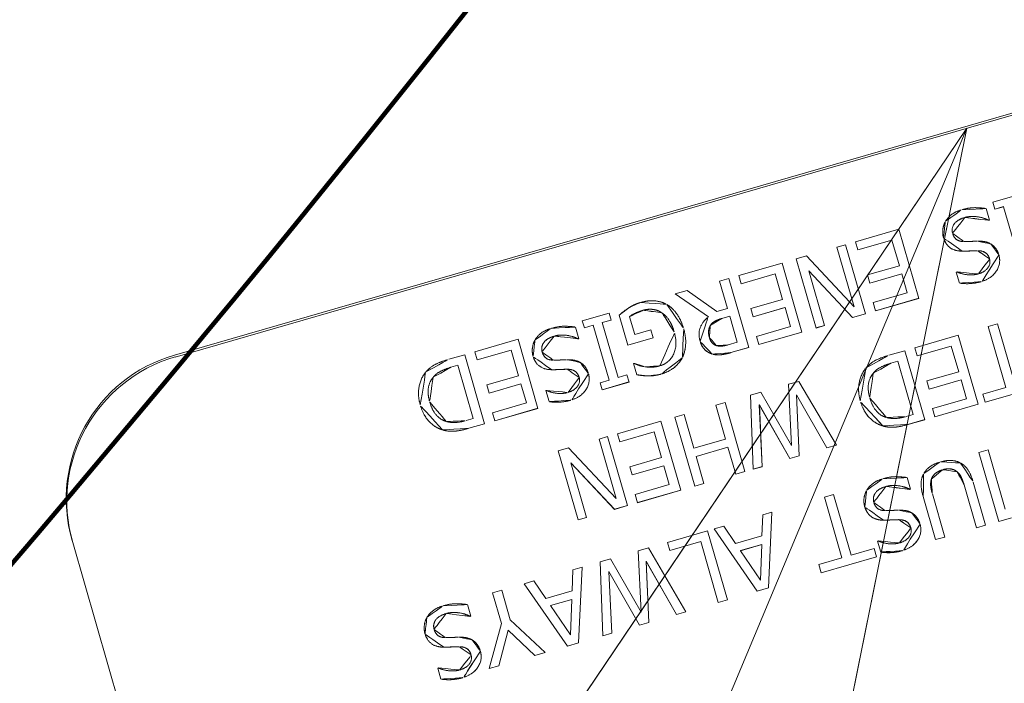
# Model space of a CAD drawing. Units: feet. Extents: x 11763743 to 11765148, y 6975576 to 6977290.
# Drawn here: x 11764448 to 11764448, y 6976665 to 6976666 of the extents above; entities that cross this region are included whole.
import ezdxf

# ---------------------------------------------------------------- set-up
doc = ezdxf.new("R2010")
doc.units = ezdxf.units.FT
doc.header["$LTSCALE"] = 30
doc.header["$MEASUREMENT"] = 0
doc.layers.get('0').update_dxf_attribs({"linetype": 'CONTINUOUS'})
for name, color, linetype, lineweight in [('Sketch Geometry (ANSI)', 7, 'CONTINUOUS', 25), ('Symbol (ANSI)', 7, 'CONTINUOUS', 9), ('Visible (ANSI)', 7, 'CONTINUOUS', 15)]:
    doc.layers.add(name, color=color, linetype=linetype, lineweight=lineweight)

# ---------------------------------------------------------------- blocks, each defined once
blk = doc.blocks.new('Balloon81')
at = {"layer": 'Symbol (ANSI)'}
for p, q in [((19.13803, 15.581906), (19.06099, 15.517563)), ((19.076327, 15.505223), (19.13803, 15.581906)), ((19.091664, 15.492882), (19.13803, 15.581906))]:
    blk.add_line(p, q, dxfattribs=at)
at = {"layer": 'Symbol (ANSI)', "flags": 128}
blk.add_lwpolyline([(19.091663, 15.492882), (19.13803, 15.581906), (19.060991, 15.517564), (19.091663, 15.492882)], dxfattribs=at)
at = {"layer": 'Symbol (ANSI)'}
blk.add_solid([(19.091663, 15.492882), (19.13803, 15.581906), (19.060991, 15.517564), (19.091663, 15.492882)], dxfattribs=at)
blk = doc.blocks.new('new block977')
at = {"layer": 'Sketch Geometry (ANSI)', "lineweight": 100}
blk.add_arc((49.2758, 6.3942), 29.8404, 274.15196, 316.30546, dxfattribs=at)
at = {"layer": 'Visible (ANSI)'}
for p, q in [((66.0153, -18.2885), (68.7659, -18.2885)), ((66.0153, -18.292), (68.7659, -18.292)), ((66.4531, -18.4223), (66.4807, -18.4223)), ((66.4807, -18.4223), (66.4807, -18.5422)), ((66.4982, -18.4223), (66.5733, -18.4223)), ((66.4982, -18.4365), (66.4982, -18.4223)), ((66.5733, -18.4223), (66.5733, -18.5422)), ((66.685, -18.4223), (66.7315, -18.4223)), ((66.685, -18.4346), (66.685, -18.4223)), ((66.7315, -18.4223), (66.7315, -18.4346)), ((66.8893, -18.4744), (66.8466, -18.4223)), ((66.8466, -18.4223), (66.8673, -18.4223)), ((66.8893, -18.4745), (66.8466, -18.4223)), ((66.8673, -18.4223), (66.9052, -18.47)), ((66.9235, -18.4223), (66.9394, -18.4223)), ((66.9235, -18.47), (66.9235, -18.4223)), ((66.9394, -18.4223), (66.9394, -18.5422)), ((66.957, -18.4223), (67.032, -18.4223)), ((66.957, -18.4365), (66.957, -18.4223)), ((67.032, -18.4223), (67.032, -18.5422)), ((67.0564, -18.4223), (67.0743, -18.4223)), ((67.0564, -18.5422), (67.0564, -18.4223)), ((67.0743, -18.4223), (67.1274, -18.5257)), ((67.1274, -18.4223), (67.1423, -18.4223)), ((67.1274, -18.5257), (67.1274, -18.4223)), ((67.1423, -18.4223), (67.1423, -18.5422)), ((67.1598, -18.4223), (67.2348, -18.4223)), ((67.1598, -18.4365), (67.1598, -18.4223)), ((67.2348, -18.4223), (67.2348, -18.5422)), ((67.3981, -18.4223), (67.4446, -18.4223)), ((67.3981, -18.4346), (67.3981, -18.4223)), ((66.4648, -18.4361), (66.4526, -18.4361)), ((66.4648, -18.4361), (66.4526, -18.4361)), ((66.4648, -18.4361), (66.4648, -18.4361)), ((66.4648, -18.5284), (66.4648, -18.4361)), ((66.5574, -18.4365), (66.4982, -18.4365)), ((66.5574, -18.4365), (66.4982, -18.4365)), ((66.5574, -18.4365), (66.5574, -18.4365)), ((66.5574, -18.481), (66.5574, -18.4365)), ((66.6712, -18.4295), (66.6712, -18.4495)), ((66.7003, -18.4345), (66.685, -18.4345)), ((66.7003, -18.4346), (66.685, -18.4346)), ((66.7003, -18.4345), (66.7003, -18.4346)), ((66.7003, -18.5299), (66.7003, -18.4346)), ((66.7315, -18.4345), (66.7162, -18.4345)), ((66.7162, -18.4345), (66.7162, -18.4346)), ((66.7162, -18.4346), (66.7162, -18.5299)), ((66.7315, -18.4346), (66.7162, -18.4346)), ((66.7469, -18.4826), (66.7469, -18.4303)), ((66.7626, -18.4376), (66.7626, -18.4377)), ((66.7626, -18.4377), (66.7626, -18.4687)), ((67.0161, -18.4365), (66.957, -18.4365)), ((67.0161, -18.4365), (66.957, -18.4365)), ((67.0161, -18.4365), (67.0161, -18.4365)), ((67.0161, -18.481), (67.0161, -18.4365)), ((67.2189, -18.4365), (67.1598, -18.4365)), ((67.2189, -18.4365), (67.1598, -18.4365)), ((67.2189, -18.4365), (67.2189, -18.4365)), ((67.2189, -18.481), (67.2189, -18.4365)), ((67.3843, -18.4295), (67.3843, -18.4495)), ((67.4133, -18.4345), (67.3981, -18.4345)), ((67.4133, -18.4346), (67.3981, -18.4346)), ((67.4133, -18.4345), (67.4133, -18.4346)), ((67.4133, -18.5299), (67.4133, -18.4346)), ((66.4195, -18.444), (66.4195, -18.4441)), ((66.6062, -18.4539), (66.6062, -18.454)), ((66.6712, -18.4495), (66.67, -18.4495)), ((66.67, -18.4495), (66.67, -18.4495)), ((66.6712, -18.4495), (66.67, -18.4495)), ((66.8162, -18.4465), (66.8162, -18.4465)), ((67.1196, -18.5421), (67.0712, -18.4472)), ((67.0712, -18.4472), (67.0712, -18.4473)), ((67.0712, -18.4473), (67.0712, -18.5422)), ((67.1196, -18.5422), (67.0712, -18.4473)), ((67.3193, -18.4539), (67.3193, -18.454)), ((67.3843, -18.4495), (67.3831, -18.4495)), ((67.3831, -18.4495), (67.3831, -18.4495)), ((67.3843, -18.4495), (67.3831, -18.4495)), ((66.7626, -18.4687), (66.7904, -18.4687)), ((66.7904, -18.4687), (66.7904, -18.4826)), ((66.9052, -18.47), (66.9235, -18.47)), ((66.4027, -18.4823), (66.4027, -18.4824)), ((66.5022, -18.481), (66.5574, -18.481)), ((66.5022, -18.4952), (66.5022, -18.481)), ((66.7904, -18.4826), (66.7469, -18.4826)), ((66.7904, -18.4826), (66.7469, -18.4826)), ((66.8272, -18.4828), (66.8272, -18.4828)), ((66.8893, -18.4744), (66.8893, -18.4745)), ((66.9235, -18.4833), (66.9095, -18.4833)), ((66.9235, -18.4833), (66.9095, -18.4833)), ((66.9235, -18.4833), (66.9235, -18.4833)), ((66.9235, -18.5284), (66.9235, -18.4833)), ((66.9609, -18.481), (67.0161, -18.481)), ((66.9609, -18.4952), (66.9609, -18.481)), ((67.1637, -18.481), (67.2189, -18.481)), ((67.1637, -18.4952), (67.1637, -18.481)), ((66.5574, -18.4951), (66.5022, -18.4951)), ((66.5574, -18.4952), (66.5022, -18.4952)), ((66.5574, -18.4951), (66.5574, -18.4952)), ((66.5574, -18.528), (66.5574, -18.4952)), ((66.8878, -18.4895), (66.8878, -18.4895)), ((67.0161, -18.4951), (66.9609, -18.4951)), ((67.0161, -18.4952), (66.9609, -18.4952)), ((67.0161, -18.4951), (67.0161, -18.4952)), ((67.0161, -18.528), (67.0161, -18.4952)), ((67.2189, -18.4951), (67.1637, -18.4951)), ((67.2189, -18.4952), (67.1637, -18.4952)), ((67.2189, -18.4951), (67.2189, -18.4952)), ((67.2189, -18.528), (67.2189, -18.4952)), ((66.5942, -18.5175), (66.5954, -18.5175)), ((66.5942, -18.5365), (66.5942, -18.5175)), ((66.6537, -18.5116), (66.6537, -18.5117)), ((66.7473, -18.5148), (66.7487, -18.5148)), ((66.7473, -18.534), (66.7473, -18.5148)), ((66.881, -18.5083), (66.881, -18.5084)), ((67.3073, -18.5175), (67.3085, -18.5175)), ((67.3073, -18.5365), (67.3073, -18.5175)), ((67.3667, -18.5116), (67.3667, -18.5117)), ((65.7652, -18.5382), (65.7652, -18.5416)), ((66.4526, -18.5284), (66.4648, -18.5284)), ((66.4982, -18.528), (66.5574, -18.528)), ((66.4982, -18.5422), (66.4982, -18.528)), ((66.685, -18.5299), (66.7003, -18.5299)), ((66.685, -18.5422), (66.685, -18.5299)), ((66.7162, -18.5299), (66.7315, -18.5299)), ((66.7315, -18.5299), (66.7315, -18.5422)), ((66.9076, -18.5284), (66.9235, -18.5284)), ((66.957, -18.528), (67.0161, -18.528)), ((66.957, -18.5422), (66.957, -18.528)), ((67.1598, -18.528), (67.2189, -18.528)), ((67.1598, -18.5422), (67.1598, -18.528)), ((65.7652, -19.9149), (65.7652, -18.5416)), ((66.4807, -18.5421), (66.4534, -18.5421)), ((66.4807, -18.5422), (66.4534, -18.5422)), ((66.5733, -18.5421), (66.4982, -18.5421)), ((66.5733, -18.5422), (66.4982, -18.5422)), ((66.7315, -18.5421), (66.685, -18.5421)), ((66.7315, -18.5422), (66.685, -18.5422)), ((66.7644, -18.541), (66.7644, -18.541)), ((66.9394, -18.5421), (66.9085, -18.5421)), ((66.9394, -18.5422), (66.9085, -18.5422)), ((67.032, -18.5421), (66.957, -18.5421)), ((67.032, -18.5422), (66.957, -18.5422)), ((67.0712, -18.5421), (67.0564, -18.5421)), ((67.0712, -18.5422), (67.0564, -18.5422)), ((67.1423, -18.5421), (67.1196, -18.5421)), ((67.1196, -18.5421), (67.1196, -18.5422)), ((67.1423, -18.5422), (67.1196, -18.5422)), ((67.2348, -18.5421), (67.1598, -18.5421)), ((67.2348, -18.5422), (67.1598, -18.5422)), ((66.586, -18.6197), (66.6039, -18.6197)), ((66.586, -18.7395), (66.586, -18.6197)), ((66.6039, -18.6197), (66.657, -18.723)), ((66.657, -18.6197), (66.6719, -18.6197)), ((66.657, -18.723), (66.657, -18.6197)), ((66.6719, -18.6197), (66.6719, -18.7395)), ((66.6894, -18.6197), (66.7645, -18.6197)), ((66.6894, -18.6338), (66.6894, -18.6197)), ((66.7645, -18.6197), (66.7645, -18.7395)), ((66.7888, -18.6197), (66.8048, -18.6197)), ((66.7888, -18.7395), (66.7888, -18.6197)), ((66.8048, -18.6197), (66.8048, -18.6783)), ((66.86, -18.6197), (66.876, -18.6197)), ((66.86, -18.6783), (66.86, -18.6197)), ((66.876, -18.6197), (66.876, -18.7395)), ((66.8903, -18.7395), (66.9204, -18.6197)), ((66.9204, -18.6197), (66.9383, -18.6197)), ((66.9383, -18.6197), (66.9627, -18.7191)), ((66.9627, -18.7191), (66.9865, -18.6197)), ((66.9865, -18.6197), (67.0042, -18.6197)), ((67.0042, -18.6197), (67.0348, -18.7395)), ((67.1607, -18.6197), (67.1883, -18.6197)), ((67.1883, -18.6197), (67.1883, -18.7395)), ((67.2058, -18.6197), (67.2809, -18.6197)), ((67.2058, -18.6338), (67.2058, -18.6197)), ((67.2809, -18.6197), (67.2809, -18.7395)), ((67.3333, -18.6197), (67.3493, -18.6197)), ((67.3333, -18.7253), (67.3333, -18.6197)), ((67.3493, -18.6197), (67.3493, -18.7253)), ((66.7486, -18.6338), (66.6894, -18.6338)), ((66.7486, -18.6338), (66.6894, -18.6338)), ((66.7486, -18.6338), (66.7486, -18.6338)), ((66.7486, -18.6783), (66.7486, -18.6338)), ((67.1724, -18.6334), (67.1602, -18.6334)), ((67.1724, -18.6334), (67.1602, -18.6334)), ((67.1724, -18.6334), (67.1724, -18.6334)), ((67.1724, -18.7257), (67.1724, -18.6334)), ((67.265, -18.6338), (67.2058, -18.6338)), ((67.265, -18.6338), (67.2058, -18.6338)), ((67.265, -18.6338), (67.265, -18.6338)), ((67.265, -18.6783), (67.265, -18.6338)), ((66.6493, -18.7394), (66.6009, -18.6446)), ((66.6009, -18.6446), (66.6009, -18.7395)), ((66.6009, -18.6446), (66.6009, -18.6446)), ((66.6493, -18.7395), (66.6009, -18.6446)), ((66.93, -18.6389), (66.9059, -18.7394)), ((66.93, -18.639), (66.9059, -18.7395)), ((66.9541, -18.7394), (66.93, -18.6389)), ((66.93, -18.6389), (66.93, -18.639)), ((66.9541, -18.7395), (66.93, -18.639)), ((66.9943, -18.6401), (66.9703, -18.7394)), ((66.9943, -18.6401), (66.9703, -18.7395)), ((67.0184, -18.7394), (66.9943, -18.6401)), ((66.9943, -18.6401), (66.9943, -18.6401)), ((67.0184, -18.7395), (66.9943, -18.6401)), ((67.127, -18.6414), (67.127, -18.6414)), ((66.6934, -18.6783), (66.7486, -18.6783)), ((66.6934, -18.6925), (66.6934, -18.6783)), ((66.8048, -18.6783), (66.86, -18.6783)), ((67.1103, -18.6796), (67.1103, -18.6797)), ((67.2098, -18.6783), (67.265, -18.6783)), ((67.2098, -18.6925), (67.2098, -18.6783)), ((66.7486, -18.6924), (66.6934, -18.6924)), ((66.7486, -18.6925), (66.6934, -18.6925)), ((66.7486, -18.6924), (66.7486, -18.6925)), ((66.7486, -18.7253), (66.7486, -18.6925)), ((66.86, -18.6924), (66.8048, -18.6924)), ((66.8048, -18.6924), (66.8048, -18.6925)), ((66.8048, -18.6925), (66.8048, -18.7395)), ((66.86, -18.6925), (66.8048, -18.6925)), ((66.86, -18.6924), (66.86, -18.6925)), ((66.86, -18.7395), (66.86, -18.6925)), ((67.265, -18.6924), (67.2098, -18.6924)), ((67.265, -18.6925), (67.2098, -18.6925)), ((67.265, -18.6924), (67.265, -18.6925)), ((67.265, -18.7253), (67.265, -18.6925)), ((66.6894, -18.7253), (66.7486, -18.7253)), ((66.6894, -18.7395), (66.6894, -18.7253)), ((67.1602, -18.7257), (67.1724, -18.7257)), ((67.2058, -18.7253), (67.265, -18.7253)), ((67.2058, -18.7395), (67.2058, -18.7253)), ((67.2931, -18.7253), (67.3333, -18.7253)), ((67.2931, -18.7395), (67.2931, -18.7253)), ((66.6009, -18.7394), (66.586, -18.7394)), ((66.6009, -18.7395), (66.586, -18.7395)), ((66.6719, -18.7394), (66.6493, -18.7394)), ((66.6493, -18.7394), (66.6493, -18.7395)), ((66.6719, -18.7395), (66.6493, -18.7395)), ((66.7645, -18.7394), (66.6894, -18.7394)), ((66.7645, -18.7395), (66.6894, -18.7395)), ((66.8048, -18.7394), (66.7888, -18.7394)), ((66.8048, -18.7395), (66.7888, -18.7395)), ((66.876, -18.7394), (66.86, -18.7394)), ((66.876, -18.7395), (66.86, -18.7395)), ((66.9059, -18.7394), (66.8903, -18.7394)), ((66.9059, -18.7395), (66.8903, -18.7395)), ((66.9059, -18.7394), (66.9059, -18.7395)), ((66.9703, -18.7394), (66.9541, -18.7394)), ((66.9541, -18.7394), (66.9541, -18.7395)), ((66.9703, -18.7395), (66.9541, -18.7395)), ((66.9703, -18.7394), (66.9703, -18.7395)), ((67.0348, -18.7394), (67.0184, -18.7394)), ((67.0184, -18.7394), (67.0184, -18.7395)), ((67.0348, -18.7395), (67.0184, -18.7395)), ((67.1883, -18.7394), (67.161, -18.7394)), ((67.1883, -18.7395), (67.161, -18.7395)), ((67.2809, -18.7394), (67.2058, -18.7394)), ((67.2809, -18.7395), (67.2058, -18.7395)), ((67.3896, -18.7394), (67.2931, -18.7394)), ((67.3896, -18.7395), (67.2931, -18.7395)), ((66.4152, -18.817), (66.4311, -18.817)), ((66.4152, -18.87), (66.4152, -18.817)), ((66.4311, -18.817), (66.4311, -18.8684)), ((66.47, -18.817), (66.4869, -18.817)), ((66.5105, -18.9368), (66.47, -18.817)), ((66.5105, -18.9368), (66.4701, -18.817)), ((66.4869, -18.817), (66.4978, -18.8505)), ((66.5706, -18.817), (66.5301, -18.9368)), ((66.5706, -18.817), (66.5301, -18.9368)), ((66.5436, -18.8505), (66.5545, -18.817)), ((66.5545, -18.817), (66.5706, -18.817)), ((66.572, -18.9368), (66.6021, -18.817)), ((66.6021, -18.817), (66.62, -18.817)), ((66.62, -18.817), (66.6444, -18.9164)), ((66.6444, -18.9164), (66.6682, -18.817)), ((66.6682, -18.817), (66.6859, -18.817)), ((66.6859, -18.817), (66.7165, -18.9368)), ((66.719, -18.817), (66.7886, -18.817)), ((66.719, -18.8312), (66.719, -18.817)), ((66.7886, -18.817), (66.7886, -18.9368)), ((66.8404, -18.9368), (66.8, -18.817)), ((66.8, -18.817), (66.8168, -18.817)), ((66.8404, -18.9368), (66.8, -18.817)), ((66.8168, -18.817), (66.8277, -18.8505)), ((66.9005, -18.817), (66.8601, -18.9368)), ((66.9005, -18.817), (66.8601, -18.9368)), ((66.8735, -18.8505), (66.8844, -18.817)), ((66.8844, -18.817), (66.9005, -18.817)), ((66.9916, -18.817), (67.0075, -18.817)), ((66.9916, -18.9226), (66.9916, -18.817)), ((67.0075, -18.817), (67.0075, -18.9226)), ((67.26, -18.817), (67.276, -18.817)), ((67.26, -18.9368), (67.26, -18.817)), ((67.276, -18.817), (67.276, -18.9202)), ((66.3695, -18.8242), (66.3695, -18.8442)), ((66.7726, -18.8311), (66.719, -18.8311)), ((66.7726, -18.8312), (66.719, -18.8312)), ((66.7726, -18.8311), (66.7726, -18.8312)), ((66.7726, -18.9368), (66.7726, -18.8312)), ((67.1334, -18.8242), (67.1334, -18.8442)), ((66.3045, -18.8486), (66.3045, -18.8486)), ((66.3695, -18.8441), (66.3683, -18.8441)), ((66.3683, -18.8441), (66.3683, -18.8442)), ((66.3695, -18.8442), (66.3683, -18.8442)), ((66.4978, -18.8505), (66.5436, -18.8505)), ((66.6117, -18.8363), (66.5876, -18.9368)), ((66.6117, -18.8363), (66.5876, -18.9368)), ((66.6358, -18.9368), (66.6117, -18.8363)), ((66.6117, -18.8363), (66.6117, -18.8363)), ((66.6358, -18.9368), (66.6117, -18.8363)), ((66.676, -18.8374), (66.652, -18.9368)), ((66.676, -18.8375), (66.652, -18.9368)), ((66.7001, -18.9368), (66.676, -18.8374)), ((66.676, -18.8374), (66.676, -18.8375)), ((66.7001, -18.9368), (66.676, -18.8375)), ((66.8277, -18.8505), (66.8735, -18.8505)), ((67.0684, -18.8486), (67.0684, -18.8486)), ((67.1334, -18.8441), (67.1322, -18.8441)), ((67.1322, -18.8441), (67.1322, -18.8442)), ((67.1334, -18.8442), (67.1322, -18.8442)), ((66.5021, -18.864), (66.5021, -18.8641)), ((66.5392, -18.864), (66.5021, -18.864)), ((66.5021, -18.8641), (66.5207, -18.9205)), ((66.5392, -18.8641), (66.5021, -18.8641)), ((66.5207, -18.9205), (66.5392, -18.8641)), ((66.5392, -18.864), (66.5392, -18.8641)), ((66.8321, -18.864), (66.8321, -18.8641)), ((66.8691, -18.864), (66.8321, -18.864)), ((66.8321, -18.8641), (66.8506, -18.9205)), ((66.8691, -18.8641), (66.8321, -18.8641)), ((66.8506, -18.9205), (66.8691, -18.8641)), ((66.8691, -18.864), (66.8691, -18.8641)), ((67.1503, -18.9368), (67.1503, -18.862)), ((67.1663, -18.8616), (67.1663, -18.8617)), ((67.1663, -18.8617), (67.1663, -18.9368)), ((67.2212, -18.862), (67.2212, -18.862)), ((67.2212, -18.9368), (67.2212, -18.862)), ((67.2372, -18.862), (67.2372, -18.9368)), ((66.3746, -18.9368), (66.4152, -18.87)), ((66.4311, -18.8684), (66.4717, -18.9368)), ((66.4231, -18.884), (66.3915, -18.9368)), ((66.4231, -18.8841), (66.3915, -18.9368)), ((66.454, -18.9368), (66.4231, -18.884)), ((66.4231, -18.884), (66.4231, -18.8841)), ((66.454, -18.9368), (66.4231, -18.8841)), ((66.2925, -18.9122), (66.2937, -18.9122)), ((66.2925, -18.9312), (66.2925, -18.9122)), ((66.352, -18.9063), (66.352, -18.9063)), ((67.0565, -18.9122), (67.0576, -18.9122)), ((67.0565, -18.9312), (67.0565, -18.9122)), ((67.1159, -18.9063), (67.1159, -18.9063)), ((66.9513, -18.9226), (66.9916, -18.9226)), ((66.9513, -18.9368), (66.9513, -18.9226)), ((67.0075, -18.9226), (67.0478, -18.9226)), ((67.0478, -18.9226), (67.0478, -18.9368)), ((66.3915, -18.9368), (66.3746, -18.9368)), ((66.3915, -18.9368), (66.3747, -18.9368)), ((66.3915, -18.9368), (66.3915, -18.9368)), ((66.4717, -18.9368), (66.454, -18.9368)), ((66.454, -18.9368), (66.454, -18.9368)), ((66.4717, -18.9368), (66.454, -18.9368)), ((66.5301, -18.9368), (66.5105, -18.9368)), ((66.5105, -18.9368), (66.5105, -18.9368)), ((66.5301, -18.9368), (66.5105, -18.9368)), ((66.5301, -18.9368), (66.5301, -18.9368)), ((66.5876, -18.9368), (66.572, -18.9368)), ((66.5876, -18.9368), (66.572, -18.9368)), ((66.5876, -18.9368), (66.5876, -18.9368)), ((66.652, -18.9368), (66.6358, -18.9368)), ((66.6358, -18.9368), (66.6358, -18.9368)), ((66.652, -18.9368), (66.6358, -18.9368)), ((66.652, -18.9368), (66.652, -18.9368)), ((66.7165, -18.9368), (66.7001, -18.9368)), ((66.7001, -18.9368), (66.7001, -18.9368)), ((66.7165, -18.9368), (66.7001, -18.9368)), ((66.7886, -18.9368), (66.7726, -18.9368)), ((66.7886, -18.9368), (66.7726, -18.9368)), ((66.8601, -18.9368), (66.8404, -18.9368)), ((66.8404, -18.9368), (66.8404, -18.9368)), ((66.8601, -18.9368), (66.8404, -18.9368)), ((66.8601, -18.9368), (66.8601, -18.9368)), ((67.0478, -18.9368), (66.9513, -18.9368)), ((67.0478, -18.9368), (66.9513, -18.9368)), ((67.1663, -18.9368), (67.1503, -18.9368)), ((67.1663, -18.9368), (67.1503, -18.9368)), ((67.2372, -18.9368), (67.2212, -18.9368)), ((67.2372, -18.9368), (67.2212, -18.9368)), ((67.2822, -18.9368), (67.26, -18.9368)), ((67.2822, -18.9368), (67.26, -18.9368))]:
    blk.add_line(p, q, dxfattribs=at)
for centre in [(66.0153, -18.5382), (66.0153, -18.5416)]:
    blk.add_ellipse(centre, major_axis=(-0.2501, 0), ratio=0.998496, start_param=4.712389, end_param=6.283185, dxfattribs=at)
for points in [[(66.4106, -18.4319), (66.4197, -18.4262), (66.4385, -18.4223), (66.4531, -18.4223)], [(66.6005, -18.4311), (66.6062, -18.4258), (66.6208, -18.4202), (66.6318, -18.4202)], [(66.6318, -18.4202), (66.6448, -18.4202), (66.6631, -18.4256), (66.6712, -18.4295)], [(66.7469, -18.4303), (66.7499, -18.4289), (66.7602, -18.4248), (66.7646, -18.4235)], [(66.7646, -18.4235), (66.7705, -18.4217), (66.78, -18.42), (66.7867, -18.42)], [(66.7867, -18.42), (66.7995, -18.42), (66.8206, -18.4278), (66.8282, -18.4356)], [(67.3135, -18.4311), (67.3193, -18.4258), (67.3339, -18.4202), (67.3449, -18.4202)], [(67.3449, -18.4202), (67.3579, -18.4202), (67.3762, -18.4256), (67.3843, -18.4295)], [(66.3861, -18.4822), (66.3861, -18.4657), (66.3994, -18.4393), (66.4106, -18.4319)], [(66.4526, -18.4361), (66.442, -18.4361), (66.426, -18.4395), (66.4195, -18.444)], [(66.4526, -18.4361), (66.442, -18.4361), (66.426, -18.4395), (66.4195, -18.4441)], [(66.5896, -18.4565), (66.5896, -18.4494), (66.5953, -18.4358), (66.6005, -18.4311)], [(66.633, -18.4339), (66.6197, -18.4339), (66.6062, -18.4449), (66.6062, -18.4539)], [(66.633, -18.434), (66.6197, -18.434), (66.6062, -18.445), (66.6062, -18.454)], [(66.67, -18.4495), (66.6621, -18.4421), (66.6422, -18.4339), (66.633, -18.4339)], [(66.67, -18.4495), (66.6621, -18.4421), (66.6422, -18.434), (66.633, -18.434)], [(66.7873, -18.4337), (66.7806, -18.4337), (66.7672, -18.4357), (66.7626, -18.4376)], [(66.7873, -18.4338), (66.7806, -18.4338), (66.7672, -18.4357), (66.7626, -18.4377)], [(66.8162, -18.4465), (66.8111, -18.4402), (66.7965, -18.4337), (66.7873, -18.4337)], [(66.8162, -18.4465), (66.8111, -18.4403), (66.7965, -18.4338), (66.7873, -18.4338)], [(66.8282, -18.4356), (66.8358, -18.4436), (66.8438, -18.4671), (66.8438, -18.4824)], [(67.3026, -18.4565), (67.3026, -18.4494), (67.3084, -18.4358), (67.3135, -18.4311)], [(67.346, -18.4339), (67.3328, -18.4339), (67.3193, -18.4449), (67.3193, -18.4539)], [(67.346, -18.434), (67.3328, -18.434), (67.3193, -18.445), (67.3193, -18.454)], [(67.3831, -18.4495), (67.3752, -18.4421), (67.3553, -18.4339), (67.346, -18.4339)], [(67.3831, -18.4495), (67.3752, -18.4421), (67.3553, -18.434), (67.346, -18.434)], [(66.4195, -18.444), (66.4111, -18.4497), (66.4027, -18.4683), (66.4027, -18.4823)], [(66.4195, -18.4441), (66.4111, -18.4497), (66.4027, -18.4684), (66.4027, -18.4824)], [(66.6062, -18.454), (66.6062, -18.4612), (66.6133, -18.4701), (66.621, -18.4723)], [(66.8272, -18.4828), (66.8272, -18.4707), (66.8216, -18.4527), (66.8162, -18.4465)], [(66.8272, -18.4828), (66.8272, -18.4708), (66.8216, -18.4527), (66.8162, -18.4465)], [(67.3193, -18.454), (67.3193, -18.4612), (67.3264, -18.4701), (67.3341, -18.4723)], [(66.6134, -18.4867), (66.6011, -18.4829), (66.5896, -18.4677), (66.5896, -18.4565)], [(66.621, -18.4723), (66.6265, -18.4739), (66.6358, -18.476), (66.6427, -18.4778)], [(67.3265, -18.4867), (67.3141, -18.4829), (67.3026, -18.4677), (67.3026, -18.4565)], [(67.3341, -18.4723), (67.3396, -18.4739), (67.3488, -18.476), (67.3558, -18.4778)], [(66.4104, -18.5327), (66.3988, -18.525), (66.3861, -18.4996), (66.3861, -18.4822)], [(66.4027, -18.4824), (66.4027, -18.4961), (66.4119, -18.5157), (66.4209, -18.5212)], [(66.638, -18.493), (66.633, -18.4916), (66.6183, -18.4881), (66.6134, -18.4867)], [(66.638, -18.493), (66.633, -18.4917), (66.6183, -18.4882), (66.6134, -18.4867)], [(66.6427, -18.4778), (66.6489, -18.4794), (66.6587, -18.4844), (66.6625, -18.4884)], [(66.6625, -18.4884), (66.6662, -18.4924), (66.6703, -18.503), (66.6703, -18.51)], [(66.7885, -18.5305), (66.8058, -18.5305), (66.8272, -18.5045), (66.8272, -18.4828)], [(66.8438, -18.4824), (66.8438, -18.4968), (66.8357, -18.5197), (66.8281, -18.5279)], [(66.8644, -18.5096), (66.8644, -18.4965), (66.8778, -18.4788), (66.8893, -18.4745)], [(66.9095, -18.4833), (66.9026, -18.4833), (66.8916, -18.4857), (66.8878, -18.4895)], [(66.9095, -18.4833), (66.9026, -18.4833), (66.8916, -18.4858), (66.8878, -18.4895)], [(67.3511, -18.493), (67.346, -18.4916), (67.3313, -18.4881), (67.3265, -18.4867)], [(67.3511, -18.493), (67.346, -18.4917), (67.3313, -18.4882), (67.3265, -18.4867)], [(67.3558, -18.4778), (67.362, -18.4794), (67.3718, -18.4844), (67.3756, -18.4884)], [(67.3756, -18.4884), (67.3793, -18.4924), (67.3834, -18.503), (67.3834, -18.51)], [(66.6537, -18.5116), (66.6537, -18.5041), (66.6456, -18.495), (66.638, -18.493)], [(66.6537, -18.5117), (66.6537, -18.5041), (66.6456, -18.4951), (66.638, -18.493)], [(66.8878, -18.4895), (66.8843, -18.4928), (66.881, -18.5021), (66.881, -18.5083)], [(66.8878, -18.4895), (66.8843, -18.4928), (66.881, -18.5022), (66.881, -18.5084)], [(67.3667, -18.5116), (67.3667, -18.5041), (67.3587, -18.495), (67.3511, -18.493)], [(67.3667, -18.5117), (67.3667, -18.5041), (67.3587, -18.4951), (67.3511, -18.493)], [(66.4209, -18.5212), (66.4273, -18.525), (66.4418, -18.5284), (66.4526, -18.5284)], [(66.5954, -18.5175), (66.6012, -18.5228), (66.619, -18.5305), (66.6289, -18.5305)], [(66.6289, -18.5305), (66.64, -18.5305), (66.6537, -18.5201), (66.6537, -18.5117)], [(66.6703, -18.51), (66.6703, -18.5246), (66.6475, -18.5443), (66.6299, -18.5443)], [(66.7487, -18.5148), (66.7517, -18.5174), (66.758, -18.5222), (66.7639, -18.5249)], [(66.878, -18.5359), (66.8717, -18.5318), (66.8644, -18.5191), (66.8644, -18.5096)], [(66.881, -18.5084), (66.881, -18.5136), (66.8847, -18.5217), (66.8886, -18.5243)], [(67.3085, -18.5175), (67.3142, -18.5228), (67.3321, -18.5305), (67.3419, -18.5305)], [(67.3419, -18.5305), (67.353, -18.5305), (67.3667, -18.5201), (67.3667, -18.5117)], [(67.3834, -18.51), (67.3834, -18.5246), (67.3606, -18.5443), (67.343, -18.5443)], [(66.4534, -18.5421), (66.4365, -18.5421), (66.4172, -18.5371), (66.4104, -18.5326)], [(66.4534, -18.5422), (66.4365, -18.5422), (66.4172, -18.5371), (66.4104, -18.5327)], [(66.6299, -18.5443), (66.6198, -18.5443), (66.6019, -18.5403), (66.5942, -18.5365)], [(66.6299, -18.5443), (66.6198, -18.5443), (66.6019, -18.5403), (66.5942, -18.5365)], [(66.7644, -18.541), (66.7603, -18.5398), (66.7504, -18.5355), (66.7473, -18.534)], [(66.7644, -18.541), (66.7603, -18.5398), (66.7504, -18.5356), (66.7473, -18.534)], [(66.7639, -18.5249), (66.7687, -18.5273), (66.7813, -18.5305), (66.7885, -18.5305)], [(66.8281, -18.5278), (66.8208, -18.5357), (66.7994, -18.5443), (66.7866, -18.5443)], [(66.8281, -18.5279), (66.8208, -18.5358), (66.7994, -18.5443), (66.7866, -18.5443)], [(66.9085, -18.5421), (66.8982, -18.5421), (66.8843, -18.5399), (66.878, -18.5358)], [(66.9085, -18.5422), (66.8982, -18.5422), (66.8843, -18.5399), (66.878, -18.5359)], [(66.8886, -18.5243), (66.892, -18.5265), (66.901, -18.5284), (66.9076, -18.5284)], [(67.343, -18.5443), (67.3329, -18.5443), (67.315, -18.5403), (67.3073, -18.5365)], [(67.343, -18.5443), (67.3329, -18.5443), (67.315, -18.5403), (67.3073, -18.5365)], [(66.7866, -18.5443), (66.7805, -18.5443), (66.7694, -18.5425), (66.7644, -18.541)], [(66.7866, -18.5443), (66.7805, -18.5443), (66.7694, -18.5426), (66.7644, -18.541)], [(67.1182, -18.6293), (67.1273, -18.6235), (67.1461, -18.6197), (67.1607, -18.6197)], [(67.0937, -18.6795), (67.0937, -18.6631), (67.107, -18.6367), (67.1182, -18.6293)], [(67.1602, -18.6334), (67.1496, -18.6334), (67.1335, -18.6368), (67.127, -18.6414)], [(67.1602, -18.6334), (67.1496, -18.6334), (67.1335, -18.6368), (67.127, -18.6414)], [(67.127, -18.6414), (67.1187, -18.647), (67.1103, -18.6656), (67.1103, -18.6796)], [(67.127, -18.6414), (67.1187, -18.647), (67.1103, -18.6657), (67.1103, -18.6797)], [(67.118, -18.73), (67.1064, -18.7223), (67.0937, -18.697), (67.0937, -18.6795)], [(67.1103, -18.6797), (67.1103, -18.6935), (67.1194, -18.713), (67.1285, -18.7185)], [(67.1285, -18.7185), (67.1349, -18.7223), (67.1494, -18.7257), (67.1602, -18.7257)], [(67.161, -18.7394), (67.144, -18.7394), (67.1248, -18.7344), (67.118, -18.7299)], [(67.161, -18.7395), (67.144, -18.7395), (67.1248, -18.7345), (67.118, -18.73)], [(66.2987, -18.8257), (66.3045, -18.8205), (66.3191, -18.8148), (66.3301, -18.8148)], [(66.3301, -18.8148), (66.3431, -18.8148), (66.3614, -18.8203), (66.3695, -18.8242)], [(67.0627, -18.8257), (67.0684, -18.8205), (67.083, -18.8148), (67.094, -18.8148)], [(67.094, -18.8148), (67.107, -18.8148), (67.1253, -18.8203), (67.1334, -18.8242)], [(67.1618, -18.8255), (67.1675, -18.8199), (67.1827, -18.8145), (67.1938, -18.8145)], [(67.1938, -18.8145), (67.2044, -18.8145), (67.2202, -18.82), (67.2257, -18.8255)], [(66.2879, -18.8512), (66.2879, -18.8441), (66.2936, -18.8305), (66.2987, -18.8257)], [(66.3312, -18.8286), (66.318, -18.8286), (66.3045, -18.8396), (66.3045, -18.8486)], [(66.3312, -18.8286), (66.318, -18.8286), (66.3045, -18.8396), (66.3045, -18.8486)], [(66.3683, -18.8441), (66.3604, -18.8367), (66.3405, -18.8286), (66.3312, -18.8286)], [(66.3683, -18.8442), (66.3604, -18.8368), (66.3405, -18.8286), (66.3312, -18.8286)], [(67.0518, -18.8512), (67.0518, -18.8441), (67.0575, -18.8305), (67.0627, -18.8257)], [(67.0952, -18.8286), (67.0819, -18.8286), (67.0684, -18.8396), (67.0684, -18.8486)], [(67.0952, -18.8286), (67.0819, -18.8286), (67.0684, -18.8396), (67.0684, -18.8486)], [(67.1322, -18.8441), (67.1244, -18.8367), (67.1044, -18.8286), (67.0952, -18.8286)], [(67.1322, -18.8442), (67.1244, -18.8368), (67.1044, -18.8286), (67.0952, -18.8286)], [(67.1503, -18.862), (67.1503, -18.8495), (67.1554, -18.8316), (67.1618, -18.8255)], [(67.1938, -18.828), (67.1863, -18.828), (67.1746, -18.833), (67.1714, -18.8378)], [(67.1938, -18.8281), (67.1863, -18.8281), (67.1746, -18.833), (67.1714, -18.8379)], [(67.2161, -18.8378), (67.2129, -18.833), (67.2018, -18.828), (67.1938, -18.828)], [(67.2161, -18.8379), (67.2129, -18.833), (67.2018, -18.8281), (67.1938, -18.8281)], [(67.2257, -18.8255), (67.232, -18.8317), (67.2372, -18.8492), (67.2372, -18.862)], [(66.3045, -18.8486), (66.3045, -18.8558), (66.3116, -18.8648), (66.3193, -18.867)], [(67.0684, -18.8486), (67.0684, -18.8558), (67.0755, -18.8648), (67.0832, -18.867)], [(67.1714, -18.8378), (67.1684, -18.8424), (67.1663, -18.8535), (67.1663, -18.8616)], [(67.1714, -18.8379), (67.1684, -18.8424), (67.1663, -18.8536), (67.1663, -18.8617)], [(67.2212, -18.862), (67.2212, -18.8536), (67.2191, -18.8424), (67.2161, -18.8378)], [(67.2212, -18.862), (67.2212, -18.8537), (67.2191, -18.8424), (67.2161, -18.8379)], [(66.3117, -18.8814), (66.2993, -18.8776), (66.2879, -18.8623), (66.2879, -18.8512)], [(66.3193, -18.867), (66.3248, -18.8686), (66.3341, -18.8707), (66.341, -18.8724)], [(67.0756, -18.8814), (67.0633, -18.8776), (67.0518, -18.8623), (67.0518, -18.8512)], [(67.0832, -18.867), (67.0888, -18.8686), (67.098, -18.8707), (67.1049, -18.8724)], [(66.3363, -18.8876), (66.3312, -18.8863), (66.3165, -18.8828), (66.3117, -18.8813)], [(66.3363, -18.8877), (66.3312, -18.8863), (66.3165, -18.8828), (66.3117, -18.8814)], [(66.341, -18.8724), (66.3472, -18.8741), (66.357, -18.879), (66.3608, -18.883)], [(66.3608, -18.883), (66.3645, -18.887), (66.3686, -18.8977), (66.3686, -18.9047)], [(67.1002, -18.8876), (67.0952, -18.8863), (67.0805, -18.8828), (67.0756, -18.8813)], [(67.1002, -18.8877), (67.0952, -18.8863), (67.0805, -18.8828), (67.0756, -18.8814)], [(67.1049, -18.8724), (67.1111, -18.8741), (67.1209, -18.879), (67.1247, -18.883)], [(67.1247, -18.883), (67.1284, -18.887), (67.1325, -18.8977), (67.1325, -18.9047)], [(66.352, -18.9063), (66.352, -18.8987), (66.3439, -18.8897), (66.3363, -18.8876)], [(66.352, -18.9063), (66.352, -18.8988), (66.3439, -18.8897), (66.3363, -18.8877)], [(67.1159, -18.9063), (67.1159, -18.8987), (67.1078, -18.8897), (67.1002, -18.8876)], [(67.1159, -18.9063), (67.1159, -18.8988), (67.1078, -18.8897), (67.1002, -18.8877)], [(66.2937, -18.9122), (66.2994, -18.9174), (66.3173, -18.9252), (66.3272, -18.9252)], [(66.3272, -18.9252), (66.3382, -18.9252), (66.352, -18.9148), (66.352, -18.9063)], [(66.3686, -18.9047), (66.3686, -18.9193), (66.3458, -18.939), (66.3282, -18.939)], [(67.0576, -18.9122), (67.0634, -18.9174), (67.0813, -18.9252), (67.0911, -18.9252)], [(67.0911, -18.9252), (67.1022, -18.9252), (67.1159, -18.9148), (67.1159, -18.9063)], [(67.1325, -18.9047), (67.1325, -18.9193), (67.1098, -18.939), (67.0922, -18.939)], [(66.3282, -18.9389), (66.3181, -18.9389), (66.3002, -18.9349), (66.2925, -18.9311)], [(66.3282, -18.939), (66.3181, -18.939), (66.3002, -18.935), (66.2925, -18.9312)], [(67.0922, -18.9389), (67.082, -18.9389), (67.0641, -18.9349), (67.0565, -18.9311)], [(67.0922, -18.939), (67.082, -18.939), (67.0641, -18.935), (67.0565, -18.9312)]]:
    blk.add_open_spline(points, degree=2, dxfattribs=at)
for points, knots in [([(66.6134, -18.4867), (66.6011, -18.4829), (66.5896, -18.4677), (66.5896, -18.4565)], [0, 0, 0, 1, 1.997544, 1.997544, 1.997544]), ([(67.3265, -18.4867), (67.3141, -18.4829), (67.3027, -18.4677), (67.3026, -18.4565)], [0, 0, 0, 1, 1.997544, 1.997544, 1.997544]), ([(66.4104, -18.5326), (66.3988, -18.5249), (66.3861, -18.4996), (66.3861, -18.4822)], [0, 0, 0, 1, 1.998431, 1.998431, 1.998431]), ([(66.8438, -18.4824), (66.8438, -18.4968), (66.8357, -18.5197), (66.8281, -18.5278)], [0.001895, 0.001895, 0.001895, 1, 2, 2, 2]), ([(66.6703, -18.51), (66.6703, -18.5246), (66.6475, -18.5443), (66.6299, -18.5443)], [0.001883, 0.001883, 0.001883, 1, 2, 2, 2]), ([(66.878, -18.5358), (66.8717, -18.5317), (66.8644, -18.519), (66.8644, -18.5096)], [0, 0, 0, 1, 1.997088, 1.997088, 1.997088]), ([(67.3834, -18.51), (67.3834, -18.5246), (67.3606, -18.5443), (67.343, -18.5443)], [0.001883, 0.001883, 0.001883, 1, 2, 2, 2]), ([(67.118, -18.7299), (67.1064, -18.7223), (67.0937, -18.6969), (67.0937, -18.6795)], [0, 0, 0, 1, 1.998431, 1.998431, 1.998431]), ([(66.3117, -18.8813), (66.2993, -18.8775), (66.2879, -18.8623), (66.2879, -18.8512)], [0, 0, 0, 1, 1.997544, 1.997544, 1.997544]), ([(67.0756, -18.8813), (67.0633, -18.8775), (67.0518, -18.8623), (67.0518, -18.8512)], [0, 0, 0, 1, 1.997544, 1.997544, 1.997544]), ([(66.3686, -18.9047), (66.3686, -18.9192), (66.3458, -18.9389), (66.3282, -18.9389)], [0.001883, 0.001883, 0.001883, 1, 2, 2, 2]), ([(67.1325, -18.9047), (67.1325, -18.9192), (67.1098, -18.9389), (67.0922, -18.9389)], [0.001883, 0.001883, 0.001883, 1, 2, 2, 2])]:
    blk.add_open_spline(points, degree=2, knots=knots, dxfattribs=at)
at = {"layer": 'Symbol (ANSI)', "xscale": 30.006956158, "yscale": 30.006956158, "zscale": 30.006956158}
blk.add_blockref('Balloon81', (-506.8834, -485.8575), dxfattribs=at)
blk = doc.blocks.new('new block Balls2 BP')
at = {"xscale": 1.000003619511044, "yscale": 1.000003619511044, "zscale": 1.000003619511044, "rotation": 270.4528336236252}
blk.add_blockref('new block977', (-1585.6976, 958.172), dxfattribs=at)

msp = doc.modelspace()

# ---------------------------------------------------------------- block references
at = {"xscale": 0.08333333333333334, "yscale": 0.08333333333333334, "zscale": 0.08333333333333334, "rotation": 105.6524129297784}
msp.add_blockref('new block Balls2 BP', (11764483.48386, 6976814.19364), dxfattribs=at)

doc.saveas('drawing.dxf')
